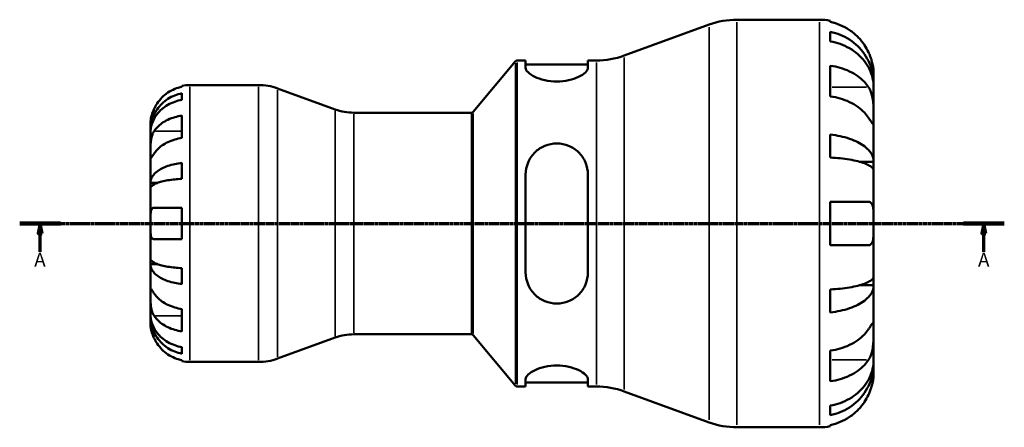
# Model space of a CAD drawing. Units: millimetres. Extents: x -6 to 905, y 0 to 594.
# Drawn here: x 275 to 524, y 213 to 316 of the extents above; entities that cross this region are included whole.
import ezdxf

# ---------------------------------------------------------------- set-up
doc = ezdxf.new("R2010")
doc.units = ezdxf.units.MM
doc.linetypes.add('CHAIN', pattern=[0.7087, 0.4724, -0.0591, 0.1181, -0.0591])
for name, color, linetype, lineweight in [('Section Line (ISO)', 7, 'CHAIN', 70), ('Visible (ISO)', 7, 'Continuous', 50), ('Visible Narrow (ISO)', 7, 'Continuous', 35)]:
    doc.layers.add(name, color=color, linetype=linetype, lineweight=lineweight)
doc.styles.add('Label Text (ISO)', font='tahoma.ttf')

# ---------------------------------------------------------------- blocks, each defined once
blk = doc.blocks.new('2dTransSection0')
at = {"layer": 'Section Line (ISO)', "linetype": 'CHAIN'}
blk.add_line((275.29, 264.1), (524.4, 264.1), dxfattribs=at)
at = {"layer": 'Section Line (ISO)', "linetype": 'Continuous', "lineweight": 140}
for p, q in [((275.29, 264.1), (285.61, 264.1)), ((514.08, 264.1), (524.4, 264.1))]:
    blk.add_line(p, q, dxfattribs=at)
at = {"layer": 'Section Line (ISO)', "linetype": 'Continuous'}
for p, q in [((280.45, 264.1), (279.95, 261.6)), ((280.45, 261.6), (280.45, 264.1)), ((280.95, 261.6), (280.45, 264.1)), ((519.24, 264.1), (518.74, 261.6)), ((519.24, 261.6), (519.24, 264.1)), ((519.74, 261.6), (519.24, 264.1)), ((279.95, 261.6), (280.95, 261.6)), ((280.45, 256.91), (280.45, 261.6)), ((518.74, 261.6), (519.74, 261.6)), ((519.24, 256.91), (519.24, 261.6))]:
    blk.add_line(p, q, dxfattribs=at)
at = {"layer": 'Section Line (ISO)', "linetype": 'Continuous', "flags": 128}
for points in [[(280.95, 261.6), (280.45, 264.1), (279.95, 261.6), (280.95, 261.6)], [(519.74, 261.6), (519.24, 264.1), (518.74, 261.6), (519.74, 261.6)]]:
    blk.add_lwpolyline(points, dxfattribs=at)
at = {"layer": 'Section Line (ISO)'}
for points in [[(280.95, 261.6), (280.45, 264.1), (279.95, 261.6), (280.95, 261.6)], [(519.74, 261.6), (519.24, 264.1), (518.74, 261.6), (519.74, 261.6)]]:
    blk.add_solid(points, dxfattribs=at)
at = {"layer": 'Section Line (ISO)', "char_height": 3.5, "attachment_point": 7, "style": 'Label Text (ISO)'}
for insert in [(278.96, 252.1), (517.75, 252.1)]:
    blk.add_mtext('A', dxfattribs=dict(at, insert=insert))

msp = doc.modelspace()

# ---------------------------------------------------------------- linework, layer by layer
at = {"layer": 'Visible (ISO)'}
for p, q in [((428.238, 306.538), (449.71, 314.354)), ((456.756, 315.596), (477.643, 315.596)), ((480.383, 315.319), (480.383, 315.025)), ((480.383, 312.531), (480.383, 310.131)), ((389.993, 292.275), (400.77, 305.117)), ((401.153, 305.296), (403.297, 305.296)), ((403.297, 305.296), (403.297, 303.398)), ((403.297, 304.266), (419.047, 304.266)), ((419.047, 305.296), (421.192, 305.296)), ((419.047, 303.398), (419.047, 305.296)), ((480.383, 303.983), (480.383, 296.233)), ((491.343, 299.481), (491.343, 301.896)), ((318.343, 299.096), (335.695, 299.096)), ((491.343, 299.481), (491.298, 299.481)), ((491.343, 298.517), (491.343, 299.481)), ((316.343, 298.663), (316.343, 298.894)), ((316.343, 295.352), (316.343, 297.013)), ((355.076, 292.94), (340.483, 298.252)), ((491.343, 290.825), (491.343, 298.517)), ((359.864, 292.096), (389.61, 292.096)), ((308.343, 287.487), (308.343, 289.096)), ((316.343, 285.71), (316.343, 291.367)), ((491.343, 279.717), (491.343, 290.825)), ((308.343, 286.875), (308.343, 287.487)), ((308.343, 287.487), (308.368, 287.487)), ((308.343, 281.774), (308.343, 286.875)), ((480.383, 286.559), (480.383, 280.764)), ((308.343, 274.397), (308.343, 281.774)), ((316.343, 275.383), (316.343, 279.391)), ((491.343, 279.717), (487.743, 279.717)), ((491.343, 277.389), (491.343, 279.717)), ((491.343, 264.096), (491.343, 277.389)), ((308.343, 272.919), (308.343, 274.397)), ((308.343, 274.397), (310.252, 274.397)), ((403.297, 276.456), (403.297, 251.736)), ((419.047, 251.736), (419.047, 276.456)), ((308.343, 264.096), (308.343, 272.919)), ((480.383, 269.576), (480.383, 258.616)), ((316.343, 260.096), (316.343, 268.096)), ((308.343, 255.273), (308.343, 264.096)), ((491.343, 250.803), (491.343, 264.096)), ((308.343, 253.795), (308.343, 255.273)), ((308.343, 246.418), (308.343, 253.795)), ((308.343, 253.795), (310.252, 253.795)), ((316.343, 248.801), (316.343, 252.809)), ((491.343, 248.475), (491.343, 250.803)), ((480.383, 247.428), (480.383, 241.633)), ((491.343, 248.475), (487.743, 248.475)), ((491.343, 237.367), (491.343, 248.475)), ((308.343, 241.317), (308.343, 246.418)), ((316.343, 236.825), (316.343, 242.482)), ((308.343, 240.705), (308.343, 241.317)), ((308.343, 239.096), (308.343, 240.705)), ((308.343, 240.705), (308.368, 240.705)), ((491.343, 229.675), (491.343, 237.367)), ((355.076, 235.252), (340.483, 229.94)), ((359.864, 236.096), (389.61, 236.096)), ((389.993, 235.917), (400.77, 223.075)), ((316.343, 231.179), (316.343, 232.84)), ((480.383, 231.959), (480.383, 224.209)), ((316.343, 229.298), (316.343, 229.529)), ((491.343, 228.711), (491.343, 229.675)), ((318.343, 229.096), (335.695, 229.096)), ((491.343, 228.711), (491.298, 228.711)), ((491.343, 226.296), (491.343, 228.711)), ((403.297, 224.794), (403.297, 222.896)), ((419.047, 222.896), (419.047, 224.794)), ((401.153, 222.896), (403.297, 222.896)), ((403.297, 223.926), (419.047, 223.926)), ((419.047, 222.896), (421.192, 222.896)), ((428.238, 221.654), (449.71, 213.838)), ((480.383, 218.061), (480.383, 215.661)), ((456.756, 212.596), (477.643, 212.596)), ((480.383, 213.167), (480.383, 212.873))]:
    msp.add_line(p, q, dxfattribs=at)
for centre, radius, start, end in [((456.756, 294.996), 20.6, 90, 110), ((477.643, 301.896), 13.7, 78.46304, 90), ((421.192, 325.896), 20.6, 270, 290), ((401.153, 304.796), 0.5, 90, 140), ((318.343, 289.096), 10, 90, 101.53696), ((335.695, 285.096), 14, 70, 90), ((359.864, 306.096), 14, 250, 270), ((389.61, 292.596), 0.5, 270, 320), ((359.864, 222.096), 14, 90, 110), ((389.61, 235.596), 0.5, 40, 90), ((318.343, 239.096), 10, 258.46304, 270), ((335.695, 243.096), 14, 270, 290), ((401.153, 223.396), 0.5, 220, 270), ((421.192, 202.296), 20.6, 70, 90), ((456.756, 233.196), 20.6, 250, 270), ((477.643, 226.296), 13.7, 270, 281.53696)]:
    msp.add_arc(centre, radius, start, end, dxfattribs=at)
for points, knots in [([(490.043, 307.376), (489.759, 307.985), (489.415, 308.603), (488.511, 309.962), (487.916, 310.679), (486.719, 311.88), (486.008, 312.476), (484.475, 313.503), (483.655, 313.935), (482.116, 314.575), (481.26, 314.845), (480.383, 315.025)], [6.7014631, 6.7014631, 6.7014631, 6.7014631, 6.8954608, 6.8954608, 7.1504627, 7.1504627, 7.4042493, 7.4042493, 7.6580359, 7.6580359, 7.9042107, 7.9042107, 7.9042107, 7.9042107]), ([(480.383, 312.531), (481.262, 312.357), (482.12, 312.095), (483.66, 311.476), (484.481, 311.059), (486.014, 310.066), (486.725, 309.49), (487.922, 308.329), (488.516, 307.637), (489.542, 306.148), (489.973, 305.35), (490.622, 303.83), (490.899, 302.968), (491.26, 301.205), (491.343, 300.305), (491.343, 299.481)], [0.2599146, 0.2599146, 0.2599146, 0.2599146, 0.5066244, 0.5066244, 0.7603314, 0.7603314, 1.0140383, 1.0140383, 1.2683929, 1.2683929, 1.5227474, 1.5227474, 1.7780365, 1.7780365, 2.0333255, 2.0333255, 2.0333255, 2.0333255]), ([(491.343, 298.517), (491.343, 299.25), (491.26, 300.051), (490.899, 301.62), (490.622, 302.387), (489.973, 303.74), (489.542, 304.45), (488.516, 305.776), (487.922, 306.391), (486.725, 307.424), (486.014, 307.937), (484.481, 308.821), (483.66, 309.192), (482.12, 309.743), (481.262, 309.976), (480.383, 310.131)], [6.1080207, 6.1080207, 6.1080207, 6.1080207, 6.3633097, 6.3633097, 6.6185987, 6.6185987, 6.8729533, 6.8729533, 7.1273079, 7.1273079, 7.3810148, 7.3810148, 7.6347217, 7.6347217, 7.8814316, 7.8814316, 7.8814316, 7.8814316]), ([(491.343, 301.896), (491.343, 301.896), (491.344, 301.967), (491.338, 302.275), (491.329, 302.543), (491.267, 303.222), (491.217, 303.612), (491.059, 304.439), (490.96, 304.856), (490.752, 305.568), (490.66, 305.847), (490.466, 306.385), (490.365, 306.641), (490.189, 307.057), (490.117, 307.217), (490.043, 307.376)], [0, 0, 0, 0, 0.15239694, 0.15239694, 0.33751117, 0.33751117, 0.50564195, 0.50564195, 0.65170239, 0.65170239, 0.74310836, 0.74310836, 0.8255616, 0.8255616, 0.87754743, 0.87754743, 0.87754743, 0.87754743]), ([(480.383, 303.983), (481.26, 303.856), (482.116, 303.665), (483.655, 303.213), (484.475, 302.907), (486.008, 302.181), (486.719, 301.76), (487.916, 300.91), (488.511, 300.403), (489.415, 299.442), (489.759, 299.005), (490.043, 298.575)], [0.2599207, 0.2599207, 0.2599207, 0.2599207, 0.5060955, 0.5060955, 0.7598821, 0.7598821, 1.0136687, 1.0136687, 1.2686706, 1.2686706, 1.4626683, 1.4626683, 1.4626683, 1.4626683]), ([(419.047, 303.398), (419.047, 303.077), (418.838, 302.692), (418.004, 301.898), (417.38, 301.491), (415.976, 300.83), (415.118, 300.524), (413.213, 300.099), (412.166, 299.984), (410.157, 299.984), (409.088, 300.104), (407.152, 300.545), (406.283, 300.862), (404.903, 301.529), (404.301, 301.928), (403.498, 302.707), (403.297, 303.084), (403.297, 303.398)], [1.2026214, 1.2026214, 1.2026214, 1.2026214, 1.5235617, 1.5235617, 1.844502, 1.844502, 2.1425977, 2.1425977, 2.4406934, 2.4406934, 2.7453998, 2.7453998, 3.0501062, 3.0501062, 3.3644768, 3.3644768, 3.6788474, 3.6788474, 3.6788474, 3.6788474]), ([(308.343, 287.487), (308.343, 288.089), (308.404, 288.746), (308.668, 290.032), (308.87, 290.662), (309.344, 291.771), (309.658, 292.354), (310.407, 293.441), (310.841, 293.946), (311.714, 294.793), (312.233, 295.213), (313.352, 295.938), (313.951, 296.243), (315.076, 296.694), (315.702, 296.886), (316.343, 297.013)], [4.4593826, 4.4593826, 4.4593826, 4.4593826, 4.6457405, 4.6457405, 4.8320983, 4.8320983, 5.0177492, 5.0177492, 5.2034002, 5.2034002, 5.3885813, 5.3885813, 5.5737624, 5.5737624, 5.7538473, 5.7538473, 5.7538473, 5.7538473]), ([(316.343, 298.663), (315.704, 298.532), (315.08, 298.335), (313.957, 297.868), (313.358, 297.552), (312.24, 296.802), (311.721, 296.367), (310.847, 295.49), (310.412, 294.966), (309.756, 293.979), (309.508, 293.534), (309.303, 293.096)], [0.18972425, 0.18972425, 0.18972425, 0.18972425, 0.36926522, 0.36926522, 0.55452014, 0.55452014, 0.73977506, 0.73977506, 0.92607912, 0.92607912, 1.06568045, 1.06568045, 1.06568045, 1.06568045]), ([(490.043, 298.575), (490.115, 298.465), (490.185, 298.35), (490.4, 297.963), (490.533, 297.671), (490.776, 297.021), (490.882, 296.663), (491.093, 295.754), (491.177, 295.194), (491.3, 293.938), (491.324, 293.255), (491.346, 291.946), (491.343, 291.337), (491.343, 290.825)], [-0.88258817, -0.88258817, -0.88258817, -0.88258817, -0.83131882, -0.83131882, -0.71751154, -0.71751154, -0.59663723, -0.59663723, -0.42537059, -0.42537059, -0.21744966, -0.21744966, 0, 0, 0, 0]), ([(316.343, 295.352), (315.702, 295.239), (315.076, 295.069), (313.951, 294.667), (313.352, 294.396), (312.233, 293.751), (311.714, 293.377), (310.841, 292.623), (310.407, 292.173), (309.658, 291.206), (309.344, 290.688), (308.87, 289.7), (308.668, 289.14), (308.404, 287.995), (308.343, 287.41), (308.343, 286.875)], [0.1897184, 0.1897184, 0.1897184, 0.1897184, 0.3698032, 0.3698032, 0.5549844, 0.5549844, 0.7401655, 0.7401655, 0.9258164, 0.9258164, 1.1114673, 1.1114673, 1.2978252, 1.2978252, 1.484183, 1.484183, 1.484183, 1.484183]), ([(490.043, 290.825), (489.759, 291.255), (489.415, 291.692), (488.511, 292.653), (487.916, 293.16), (486.719, 294.01), (486.008, 294.431), (484.475, 295.157), (483.655, 295.463), (482.116, 295.915), (481.26, 296.106), (480.383, 296.233)], [6.7014617, 6.7014617, 6.7014617, 6.7014617, 6.8954595, 6.8954595, 7.1504613, 7.1504613, 7.4042479, 7.4042479, 7.6580346, 7.6580346, 7.9042094, 7.9042094, 7.9042094, 7.9042094]), ([(309.303, 293.096), (309.234, 292.949), (309.169, 292.802), (309.008, 292.416), (308.919, 292.179), (308.753, 291.688), (308.679, 291.437), (308.527, 290.839), (308.466, 290.51), (308.376, 289.875), (308.357, 289.597), (308.341, 289.201), (308.343, 289.096), (308.343, 289.096)], [-0.64008532, -0.64008532, -0.64008532, -0.64008532, -0.59222185, -0.59222185, -0.51595037, -0.51595037, -0.43235608, -0.43235608, -0.30863031, -0.30863031, -0.15844955, -0.15844955, 0, 0, 0, 0]), ([(309.303, 287.431), (309.508, 287.74), (309.756, 288.055), (310.412, 288.752), (310.847, 289.123), (311.721, 289.744), (312.24, 290.051), (313.358, 290.582), (313.957, 290.805), (315.08, 291.135), (315.704, 291.274), (316.343, 291.367)], [4.90264375, 4.90264375, 4.90264375, 4.90264375, 5.04224508, 5.04224508, 5.22854914, 5.22854914, 5.41380406, 5.41380406, 5.59905898, 5.59905898, 5.77859995, 5.77859995, 5.77859995, 5.77859995]), ([(491.343, 290.825), (491.343, 290.531), (491.344, 290.272), (491.341, 289.818), (491.338, 289.629), (491.312, 289.306), (491.283, 289.215), (491.161, 289.225), (491.073, 289.316), (490.855, 289.606), (490.748, 289.762), (490.501, 290.13), (490.363, 290.339), (490.157, 290.652), (490.101, 290.737), (490.043, 290.825)], [0, 0, 0, 0, 0.12440624, 0.12440624, 0.25737577, 0.25737577, 0.43640639, 0.43640639, 0.60674695, 0.60674695, 0.72547468, 0.72547468, 0.84017914, 0.84017914, 0.8811518, 0.8811518, 0.8811518, 0.8811518]), ([(308.343, 281.774), (308.343, 281.983), (308.343, 282.215), (308.345, 282.733), (308.347, 283.019), (308.365, 283.73), (308.386, 284.161), (308.473, 285.003), (308.536, 285.406), (308.692, 286.057), (308.769, 286.312), (308.947, 286.781), (309.046, 286.995), (309.203, 287.274), (309.252, 287.354), (309.303, 287.431)], [0, 0, 0, 0, 0.08884908, 0.08884908, 0.18379648, 0.18379648, 0.31419699, 0.31419699, 0.43784665, 0.43784665, 0.52411276, 0.52411276, 0.60765264, 0.60765264, 0.6434969, 0.6434969, 0.6434969, 0.6434969]), ([(480.383, 286.559), (481.262, 286.467), (482.12, 286.33), (483.66, 286.006), (484.481, 285.787), (486.014, 285.266), (486.725, 284.964), (487.922, 284.356), (488.516, 283.993), (489.542, 283.212), (489.973, 282.794), (490.622, 281.997), (490.899, 281.545), (491.26, 280.621), (491.343, 280.149), (491.343, 279.717)], [0.2599146, 0.2599146, 0.2599146, 0.2599146, 0.5066244, 0.5066244, 0.7603314, 0.7603314, 1.0140383, 1.0140383, 1.2683929, 1.2683929, 1.5227474, 1.5227474, 1.7780365, 1.7780365, 2.0333255, 2.0333255, 2.0333255, 2.0333255]), ([(316.343, 285.71), (315.701, 285.617), (315.074, 285.477), (313.948, 285.145), (313.347, 284.921), (312.228, 284.388), (311.708, 284.079), (310.836, 283.457), (310.403, 283.087), (309.752, 282.392), (309.506, 282.081), (309.303, 281.774)], [0.18974094, 0.18974094, 0.18974094, 0.18974094, 0.37012868, 0.37012868, 0.55581957, 0.55581957, 0.74151046, 0.74151046, 0.92738396, 0.92738396, 1.06567607, 1.06567607, 1.06567607, 1.06567607]), ([(403.297, 276.456), (403.297, 277.477), (403.506, 278.551), (404.34, 280.515), (404.965, 281.406), (406.368, 282.767), (407.227, 283.349), (409.131, 284.131), (410.179, 284.331), (411.172, 284.331), (412.166, 284.331), (413.213, 284.131), (415.118, 283.349), (415.976, 282.767), (417.38, 281.406), (418.004, 280.515), (418.838, 278.551), (419.047, 277.477), (419.047, 276.456)], [-1.238072, -1.238072, -1.238072, -1.238072, -0.9171317, -0.9171317, -0.5961913, -0.5961913, -0.2980957, -0.2980957, 0, 0, 0, 0.2980957, 0.2980957, 0.5961913, 0.5961913, 0.9171317, 0.9171317, 1.238072, 1.238072, 1.238072, 1.238072]), ([(309.303, 281.774), (309.245, 281.686), (309.189, 281.601), (309.027, 281.358), (308.93, 281.212), (308.754, 280.954), (308.678, 280.846), (308.526, 280.653), (308.466, 280.597), (308.376, 280.61), (308.357, 280.711), (308.341, 281.104), (308.343, 281.4), (308.343, 281.774)], [-0.64434498, -0.64434498, -0.64434498, -0.64434498, -0.60308586, -0.60308586, -0.52007987, -0.52007987, -0.43273909, -0.43273909, -0.31000661, -0.31000661, -0.15868997, -0.15868997, 0, 0, 0, 0]), ([(308.343, 274.397), (308.343, 274.713), (308.404, 275.057), (308.668, 275.731), (308.87, 276.061), (309.344, 276.643), (309.658, 276.948), (310.407, 277.518), (310.841, 277.783), (311.714, 278.227), (312.233, 278.447), (313.352, 278.827), (313.951, 278.987), (315.076, 279.224), (315.702, 279.324), (316.343, 279.391)], [4.4593823, 4.4593823, 4.4593823, 4.4593823, 4.6457401, 4.6457401, 4.832098, 4.832098, 5.0177489, 5.0177489, 5.2033998, 5.2033998, 5.388581, 5.388581, 5.5737621, 5.5737621, 5.753847, 5.753847, 5.753847, 5.753847]), ([(491.343, 277.389), (491.343, 277.602), (491.26, 277.835), (490.899, 278.291), (490.622, 278.514), (489.973, 278.907), (489.542, 279.113), (488.516, 279.499), (487.922, 279.677), (486.725, 279.978), (486.014, 280.127), (484.481, 280.383), (483.66, 280.491), (482.12, 280.651), (481.262, 280.719), (480.383, 280.764)], [6.1080207, 6.1080207, 6.1080207, 6.1080207, 6.3633097, 6.3633097, 6.6185987, 6.6185987, 6.8729533, 6.8729533, 7.1273079, 7.1273079, 7.3810148, 7.3810148, 7.6347217, 7.6347217, 7.8814316, 7.8814316, 7.8814316, 7.8814316]), ([(316.343, 275.383), (315.701, 275.35), (315.073, 275.3), (313.947, 275.183), (313.347, 275.104), (312.228, 274.916), (311.708, 274.807), (310.836, 274.588), (310.403, 274.457), (309.655, 274.176), (309.342, 274.026), (308.869, 273.739), (308.667, 273.577), (308.404, 273.244), (308.343, 273.074), (308.343, 272.919)], [0.1897258, 0.1897258, 0.1897258, 0.1897258, 0.3701905, 0.3701905, 0.5555661, 0.5555661, 0.7409417, 0.7409417, 0.9263992, 0.9263992, 1.1118568, 1.1118568, 1.2980199, 1.2980199, 1.484183, 1.484183, 1.484183, 1.484183]), ([(480.383, 269.576), (481.26, 269.576), (482.116, 269.576), (483.655, 269.576), (484.475, 269.576), (486.008, 269.576), (486.719, 269.576), (487.916, 269.576), (488.511, 269.576), (489.415, 269.576), (489.759, 269.576), (490.043, 269.576)], [0.2599207, 0.2599207, 0.2599207, 0.2599207, 0.5060955, 0.5060955, 0.7598821, 0.7598821, 1.0136687, 1.0136687, 1.2686706, 1.2686706, 1.4626683, 1.4626683, 1.4626683, 1.4626683]), ([(490.043, 269.576), (490.131, 269.576), (490.216, 269.566), (490.43, 269.512), (490.551, 269.45), (490.778, 269.254), (490.88, 269.115), (491.091, 268.672), (491.177, 268.328), (491.3, 267.421), (491.324, 266.841), (491.346, 265.537), (491.343, 264.82), (491.343, 264.096)], [-0.87644907, -0.87644907, -0.87644907, -0.87644907, -0.81463218, -0.81463218, -0.7114626, -0.7114626, -0.59653466, -0.59653466, -0.4233389, -0.4233389, -0.21709986, -0.21709986, 0, 0, 0, 0]), ([(308.343, 264.096), (308.343, 264.416), (308.343, 264.735), (308.345, 265.374), (308.348, 265.692), (308.373, 266.441), (308.405, 266.84), (308.526, 267.411), (308.599, 267.609), (308.793, 267.906), (308.911, 268.003), (309.129, 268.082), (309.213, 268.096), (309.303, 268.096)], [0, 0, 0, 0, 0.09595622, 0.09595622, 0.19762682, 0.19762682, 0.35154826, 0.35154826, 0.46726102, 0.46726102, 0.58065444, 0.58065444, 0.64406759, 0.64406759, 0.64406759, 0.64406759]), ([(309.303, 268.096), (309.508, 268.096), (309.756, 268.096), (310.412, 268.096), (310.847, 268.096), (311.721, 268.096), (312.24, 268.096), (313.358, 268.096), (313.957, 268.096), (315.08, 268.096), (315.704, 268.096), (316.343, 268.096)], [4.90264375, 4.90264375, 4.90264375, 4.90264375, 5.04224508, 5.04224508, 5.22854914, 5.22854914, 5.41380406, 5.41380406, 5.59905898, 5.59905898, 5.77859995, 5.77859995, 5.77859995, 5.77859995]), ([(309.303, 260.096), (309.166, 260.096), (309.041, 260.128), (308.808, 260.273), (308.705, 260.396), (308.533, 260.752), (308.471, 260.992), (308.377, 261.645), (308.358, 262.078), (308.341, 263.043), (308.343, 263.567), (308.343, 264.096)], [-0.64440922, -0.64440922, -0.64440922, -0.64440922, -0.54727292, -0.54727292, -0.43651, -0.43651, -0.31413546, -0.31413546, -0.15879409, -0.15879409, 0, 0, 0, 0]), ([(491.343, 264.096), (491.343, 263.611), (491.344, 263.128), (491.339, 262.144), (491.333, 261.652), (491.283, 260.599), (491.227, 260.081), (491.04, 259.398), (490.943, 259.178), (490.726, 258.883), (490.618, 258.788), (490.368, 258.654), (490.225, 258.62), (490.061, 258.616), (490.052, 258.616), (490.043, 258.616)], [-3.8069636, -3.8069636, -3.8069636, -3.8069636, -3.66149521, -3.66149521, -3.50091008, -3.50091008, -3.28761589, -3.28761589, -3.14678887, -3.14678887, -3.03965239, -3.03965239, -2.92712913, -2.92712913, -2.92052485, -2.92052485, -2.92052485, -2.92052485]), ([(316.343, 260.096), (315.704, 260.096), (315.08, 260.096), (313.957, 260.096), (313.358, 260.096), (312.24, 260.096), (311.721, 260.096), (310.847, 260.096), (310.412, 260.096), (309.756, 260.096), (309.508, 260.096), (309.303, 260.096)], [0.18972425, 0.18972425, 0.18972425, 0.18972425, 0.36926522, 0.36926522, 0.55452014, 0.55452014, 0.73977506, 0.73977506, 0.92607912, 0.92607912, 1.06568045, 1.06568045, 1.06568045, 1.06568045]), ([(490.043, 258.616), (489.759, 258.616), (489.415, 258.616), (488.511, 258.616), (487.916, 258.616), (486.719, 258.616), (486.008, 258.616), (484.475, 258.616), (483.655, 258.616), (482.116, 258.616), (481.26, 258.616), (480.383, 258.616)], [6.7014618, 6.7014618, 6.7014618, 6.7014618, 6.8954596, 6.8954596, 7.1504614, 7.1504614, 7.404248, 7.404248, 7.6580347, 7.6580347, 7.9042095, 7.9042095, 7.9042095, 7.9042095]), ([(308.343, 255.273), (308.343, 255.118), (308.404, 254.948), (308.667, 254.615), (308.869, 254.453), (309.342, 254.166), (309.655, 254.016), (310.403, 253.735), (310.836, 253.604), (311.708, 253.385), (312.228, 253.276), (313.347, 253.088), (313.947, 253.009), (315.073, 252.892), (315.701, 252.842), (316.343, 252.809)], [4.4593823, 4.4593823, 4.4593823, 4.4593823, 4.6455454, 4.6455454, 4.8317086, 4.8317086, 5.0171661, 5.0171661, 5.2026236, 5.2026236, 5.3879992, 5.3879992, 5.5733749, 5.5733749, 5.7538395, 5.7538395, 5.7538395, 5.7538395]), ([(316.343, 248.801), (315.702, 248.868), (315.076, 248.968), (313.951, 249.205), (313.352, 249.365), (312.233, 249.745), (311.714, 249.965), (310.841, 250.409), (310.407, 250.674), (309.658, 251.244), (309.344, 251.549), (308.87, 252.131), (308.668, 252.461), (308.404, 253.135), (308.343, 253.479), (308.343, 253.795)], [0.1897184, 0.1897184, 0.1897184, 0.1897184, 0.3698032, 0.3698032, 0.5549844, 0.5549844, 0.7401655, 0.7401655, 0.9258164, 0.9258164, 1.1114673, 1.1114673, 1.2978252, 1.2978252, 1.484183, 1.484183, 1.484183, 1.484183]), ([(419.047, 251.736), (419.047, 250.715), (418.838, 249.641), (418.004, 247.677), (417.38, 246.786), (415.976, 245.425), (415.118, 244.843), (413.213, 244.061), (412.166, 243.861), (410.179, 243.861), (409.131, 244.061), (407.227, 244.843), (406.368, 245.425), (404.965, 246.786), (404.34, 247.677), (403.506, 249.641), (403.297, 250.715), (403.297, 251.736)], [1.2026214, 1.2026214, 1.2026214, 1.2026214, 1.5235617, 1.5235617, 1.844502, 1.844502, 2.1425977, 2.1425977, 2.4406934, 2.4406934, 2.738789, 2.738789, 3.0368847, 3.0368847, 3.357825, 3.357825, 3.6787653, 3.6787653, 3.6787653, 3.6787653]), ([(480.383, 247.428), (481.262, 247.473), (482.12, 247.541), (483.66, 247.701), (484.481, 247.809), (486.014, 248.065), (486.725, 248.214), (487.922, 248.514), (488.516, 248.693), (489.542, 249.079), (489.973, 249.285), (490.622, 249.678), (490.899, 249.901), (491.26, 250.357), (491.343, 250.59), (491.343, 250.803)], [0.2599146, 0.2599146, 0.2599146, 0.2599146, 0.5066244, 0.5066244, 0.7603314, 0.7603314, 1.0140383, 1.0140383, 1.2683929, 1.2683929, 1.5227474, 1.5227474, 1.7780365, 1.7780365, 2.0333255, 2.0333255, 2.0333255, 2.0333255]), ([(308.343, 246.418), (308.343, 246.628), (308.343, 246.813), (308.345, 247.14), (308.347, 247.277), (308.365, 247.518), (308.386, 247.589), (308.473, 247.591), (308.536, 247.529), (308.692, 247.326), (308.769, 247.216), (308.947, 246.955), (309.046, 246.805), (309.203, 246.569), (309.252, 246.495), (309.303, 246.418)], [0, 0, 0, 0, 0.08884908, 0.08884908, 0.18379648, 0.18379648, 0.31419699, 0.31419699, 0.43784665, 0.43784665, 0.52411276, 0.52411276, 0.60765264, 0.60765264, 0.6434969, 0.6434969, 0.6434969, 0.6434969]), ([(491.343, 248.475), (491.343, 248.043), (491.26, 247.571), (490.899, 246.647), (490.622, 246.195), (489.973, 245.398), (489.542, 244.98), (488.516, 244.199), (487.922, 243.836), (486.725, 243.228), (486.014, 242.926), (484.481, 242.405), (483.66, 242.186), (482.12, 241.862), (481.262, 241.725), (480.383, 241.633)], [6.1080211, 6.1080211, 6.1080211, 6.1080211, 6.3633101, 6.3633101, 6.6185991, 6.6185991, 6.8729537, 6.8729537, 7.1273083, 7.1273083, 7.3810152, 7.3810152, 7.6347221, 7.6347221, 7.881432, 7.881432, 7.881432, 7.881432]), ([(309.303, 240.761), (309.245, 240.849), (309.189, 240.942), (309.027, 241.236), (308.93, 241.451), (308.754, 241.925), (308.678, 242.185), (308.526, 242.84), (308.466, 243.241), (308.376, 244.149), (308.357, 244.646), (308.341, 245.6), (308.343, 246.044), (308.343, 246.418)], [-0.64434498, -0.64434498, -0.64434498, -0.64434498, -0.60308586, -0.60308586, -0.52007987, -0.52007987, -0.43273909, -0.43273909, -0.31000661, -0.31000661, -0.15868997, -0.15868997, 0, 0, 0, 0]), ([(309.303, 246.418), (309.508, 246.108), (309.756, 245.794), (310.412, 245.096), (310.847, 244.726), (311.721, 244.105), (312.24, 243.798), (313.358, 243.267), (313.957, 243.044), (315.08, 242.714), (315.704, 242.575), (316.343, 242.482)], [4.90264375, 4.90264375, 4.90264375, 4.90264375, 5.04224508, 5.04224508, 5.22854914, 5.22854914, 5.41380406, 5.41380406, 5.59905898, 5.59905898, 5.77859995, 5.77859995, 5.77859995, 5.77859995]), ([(308.343, 241.317), (308.343, 240.782), (308.404, 240.197), (308.668, 239.052), (308.87, 238.492), (309.344, 237.504), (309.658, 236.986), (310.407, 236.019), (310.841, 235.569), (311.714, 234.815), (312.233, 234.441), (313.352, 233.796), (313.951, 233.525), (315.076, 233.123), (315.702, 232.953), (316.343, 232.84)], [4.4593823, 4.4593823, 4.4593823, 4.4593823, 4.6457401, 4.6457401, 4.832098, 4.832098, 5.0177489, 5.0177489, 5.2033998, 5.2033998, 5.388581, 5.388581, 5.5737621, 5.5737621, 5.753847, 5.753847, 5.753847, 5.753847]), ([(316.343, 231.179), (315.702, 231.306), (315.076, 231.498), (313.951, 231.949), (313.352, 232.254), (312.233, 232.979), (311.714, 233.399), (310.841, 234.246), (310.407, 234.751), (309.658, 235.838), (309.344, 236.421), (308.87, 237.53), (308.668, 238.16), (308.404, 239.446), (308.343, 240.103), (308.343, 240.705)], [0.1897184, 0.1897184, 0.1897184, 0.1897184, 0.3698032, 0.3698032, 0.5549844, 0.5549844, 0.7401655, 0.7401655, 0.9258164, 0.9258164, 1.1114673, 1.1114673, 1.2978252, 1.2978252, 1.484183, 1.484183, 1.484183, 1.484183]), ([(316.343, 236.825), (315.701, 236.918), (315.074, 237.059), (313.948, 237.39), (313.347, 237.614), (312.228, 238.147), (311.708, 238.456), (310.836, 239.078), (310.403, 239.448), (309.752, 240.143), (309.506, 240.454), (309.303, 240.761)], [0.18974094, 0.18974094, 0.18974094, 0.18974094, 0.37012868, 0.37012868, 0.55581957, 0.55581957, 0.74151046, 0.74151046, 0.92738396, 0.92738396, 1.06567607, 1.06567607, 1.06567607, 1.06567607]), ([(308.343, 239.096), (308.343, 239.096), (308.343, 239.053), (308.346, 238.876), (308.35, 238.734), (308.382, 238.286), (308.419, 237.942), (308.549, 237.266), (308.618, 236.973), (308.775, 236.435), (308.853, 236.197), (309.033, 235.711), (309.135, 235.463), (309.265, 235.178), (309.284, 235.137), (309.303, 235.096)], [-2.77804136, -2.77804136, -2.77804136, -2.77804136, -2.67672151, -2.67672151, -2.56558131, -2.56558131, -2.40960112, -2.40960112, -2.30519389, -2.30519389, -2.22617552, -2.22617552, -2.14450488, -2.14450488, -2.1308178, -2.1308178, -2.1308178, -2.1308178]), ([(480.383, 231.959), (481.26, 232.086), (482.116, 232.277), (483.655, 232.729), (484.475, 233.035), (486.008, 233.761), (486.719, 234.182), (487.916, 235.032), (488.511, 235.539), (489.415, 236.5), (489.759, 236.937), (490.043, 237.367)], [0.2599207, 0.2599207, 0.2599207, 0.2599207, 0.5060955, 0.5060955, 0.7598821, 0.7598821, 1.0136687, 1.0136687, 1.2686706, 1.2686706, 1.4626683, 1.4626683, 1.4626683, 1.4626683]), ([(490.043, 237.367), (490.115, 237.477), (490.185, 237.582), (490.4, 237.909), (490.533, 238.111), (490.776, 238.471), (490.882, 238.624), (491.093, 238.899), (491.177, 238.979), (491.3, 238.963), (491.324, 238.824), (491.346, 238.285), (491.343, 237.88), (491.343, 237.367)], [-0.88258817, -0.88258817, -0.88258817, -0.88258817, -0.83131882, -0.83131882, -0.71751154, -0.71751154, -0.59663723, -0.59663723, -0.42537059, -0.42537059, -0.21744966, -0.21744966, 0, 0, 0, 0]), ([(491.343, 237.367), (491.343, 237.074), (491.344, 236.749), (491.341, 236.021), (491.338, 235.618), (491.312, 234.631), (491.283, 234.039), (491.161, 232.881), (491.073, 232.327), (490.855, 231.434), (490.748, 231.086), (490.501, 230.446), (490.363, 230.155), (490.157, 229.796), (490.101, 229.705), (490.043, 229.617)], [0, 0, 0, 0, 0.12440624, 0.12440624, 0.25737577, 0.25737577, 0.43640639, 0.43640639, 0.60674695, 0.60674695, 0.72547468, 0.72547468, 0.84017914, 0.84017914, 0.8811518, 0.8811518, 0.8811518, 0.8811518]), ([(309.303, 235.096), (309.508, 234.658), (309.756, 234.213), (310.412, 233.226), (310.847, 232.702), (311.721, 231.825), (312.24, 231.39), (313.358, 230.64), (313.957, 230.324), (315.08, 229.857), (315.704, 229.66), (316.343, 229.529)], [4.90264375, 4.90264375, 4.90264375, 4.90264375, 5.04224508, 5.04224508, 5.22854914, 5.22854914, 5.41380406, 5.41380406, 5.59905898, 5.59905898, 5.77859995, 5.77859995, 5.77859995, 5.77859995]), ([(480.383, 218.061), (481.262, 218.216), (482.12, 218.449), (483.66, 219), (484.481, 219.371), (486.014, 220.255), (486.725, 220.768), (487.922, 221.801), (488.516, 222.416), (489.542, 223.742), (489.973, 224.452), (490.622, 225.805), (490.899, 226.572), (491.26, 228.141), (491.343, 228.942), (491.343, 229.675)], [0.2599146, 0.2599146, 0.2599146, 0.2599146, 0.5066244, 0.5066244, 0.7603314, 0.7603314, 1.0140383, 1.0140383, 1.2683929, 1.2683929, 1.5227474, 1.5227474, 1.7780365, 1.7780365, 2.0333255, 2.0333255, 2.0333255, 2.0333255]), ([(490.043, 229.617), (489.759, 229.187), (489.415, 228.75), (488.511, 227.789), (487.916, 227.282), (486.719, 226.432), (486.008, 226.011), (484.475, 225.285), (483.655, 224.979), (482.116, 224.527), (481.26, 224.336), (480.383, 224.209)], [6.7014617, 6.7014617, 6.7014617, 6.7014617, 6.8954595, 6.8954595, 7.1504613, 7.1504613, 7.4042479, 7.4042479, 7.6580346, 7.6580346, 7.9042094, 7.9042094, 7.9042094, 7.9042094]), ([(403.297, 224.794), (403.297, 225.115), (403.506, 225.5), (404.34, 226.294), (404.965, 226.701), (406.368, 227.362), (407.227, 227.668), (409.131, 228.093), (410.179, 228.207), (411.172, 228.207), (412.188, 228.207), (413.256, 228.088), (415.192, 227.647), (416.061, 227.33), (417.442, 226.663), (418.044, 226.263), (418.846, 225.485), (419.047, 225.108), (419.047, 224.794)], [-1.238072, -1.238072, -1.238072, -1.238072, -0.9171317, -0.9171317, -0.5961913, -0.5961913, -0.2980957, -0.2980957, 0, 0, 0, 0.3047064, 0.3047064, 0.6094129, 0.6094129, 0.9237835, 0.9237835, 1.2381541, 1.2381541, 1.2381541, 1.2381541]), ([(491.343, 228.711), (491.343, 227.887), (491.26, 226.987), (490.899, 225.224), (490.622, 224.362), (489.973, 222.842), (489.542, 222.044), (488.516, 220.555), (487.922, 219.863), (486.725, 218.702), (486.014, 218.126), (484.481, 217.133), (483.66, 216.716), (482.12, 216.097), (481.262, 215.835), (480.383, 215.661)], [6.1080207, 6.1080207, 6.1080207, 6.1080207, 6.3633097, 6.3633097, 6.6185987, 6.6185987, 6.8729533, 6.8729533, 7.1273079, 7.1273079, 7.3810148, 7.3810148, 7.6347217, 7.6347217, 7.8814316, 7.8814316, 7.8814316, 7.8814316]), ([(490.043, 220.816), (490.131, 221.006), (490.216, 221.197), (490.43, 221.71), (490.551, 222.031), (490.778, 222.702), (490.88, 223.049), (491.091, 223.884), (491.177, 224.345), (491.3, 225.226), (491.324, 225.609), (491.346, 226.153), (491.343, 226.296), (491.343, 226.296)], [-0.87644907, -0.87644907, -0.87644907, -0.87644907, -0.81463218, -0.81463218, -0.7114626, -0.7114626, -0.59653466, -0.59653466, -0.4233389, -0.4233389, -0.21709986, -0.21709986, 0, 0, 0, 0]), ([(480.383, 213.167), (481.26, 213.347), (482.116, 213.617), (483.655, 214.257), (484.475, 214.689), (486.008, 215.716), (486.719, 216.312), (487.916, 217.513), (488.511, 218.23), (489.415, 219.589), (489.759, 220.207), (490.043, 220.816)], [0.2599207, 0.2599207, 0.2599207, 0.2599207, 0.5060955, 0.5060955, 0.7598821, 0.7598821, 1.0136687, 1.0136687, 1.2686706, 1.2686706, 1.4626683, 1.4626683, 1.4626683, 1.4626683])]:
    msp.add_open_spline(points, degree=3, knots=knots, dxfattribs=at)
at = {"layer": 'Visible Narrow (ISO)'}
for p, q in [((456.756, 314.962), (456.756, 213.23)), ((477.643, 213.23), (477.643, 314.962)), ((449.71, 214.457), (449.71, 313.735)), ((400.77, 223.58), (400.77, 304.612)), ((401.153, 304.789), (401.153, 223.403)), ((421.192, 223.403), (421.192, 304.789)), ((428.238, 306.016), (428.238, 222.176)), ((318.343, 229.527), (318.343, 298.665)), ((335.695, 229.527), (335.695, 298.665)), ((340.483, 297.831), (340.483, 230.361)), ((489.56, 298.575), (480.866, 298.575)), ((355.076, 235.607), (355.076, 292.585)), ((359.864, 291.751), (359.864, 236.441)), ((389.61, 236.441), (389.61, 291.751)), ((389.993, 291.928), (389.993, 236.264)), ((309.655, 287.431), (315.991, 287.431)), ((309.655, 240.761), (315.991, 240.761)), ((489.56, 229.617), (480.866, 229.617))]:
    msp.add_line(p, q, dxfattribs=at)

# ---------------------------------------------------------------- block references
at = {"layer": 'Section Line (ISO)'}
msp.add_blockref('2dTransSection0', (0, 0), dxfattribs=at)

doc.saveas('drawing.dxf')
